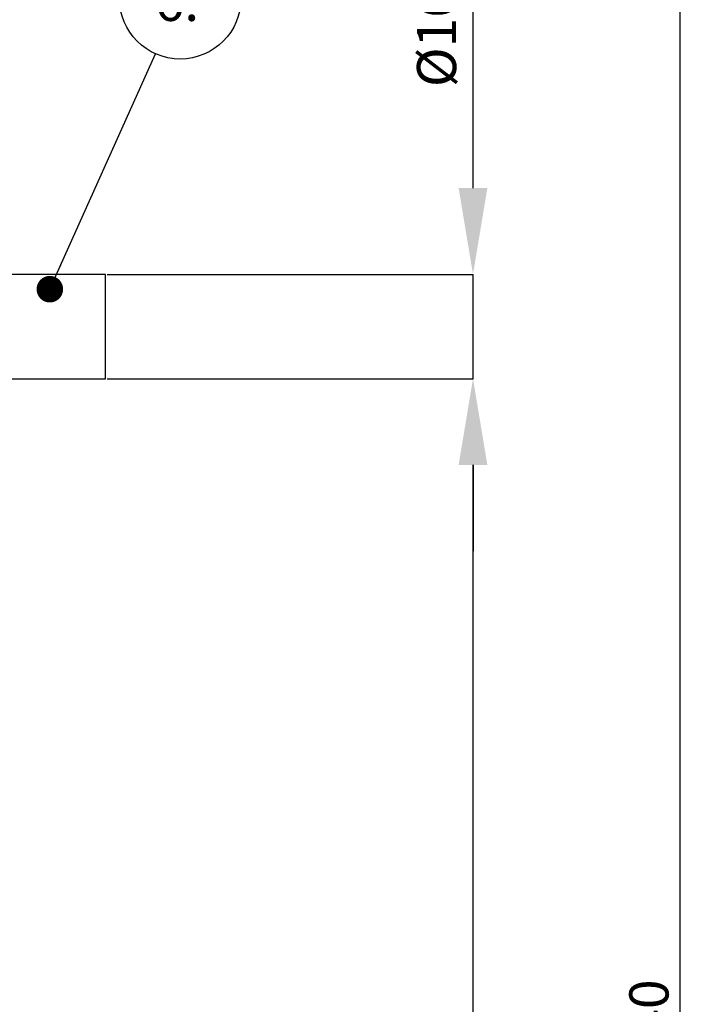
# Model space of a CAD drawing. Units: millimetres. Extents: x 0 to 420, y 0 to 297.
# Drawn here: x 173 to 199, y 159 to 196 of the extents above; entities that cross this region are included whole.
import ezdxf

# ---------------------------------------------------------------- set-up
doc = ezdxf.new("R2010")
doc.units = ezdxf.units.MM
doc.header["$PDSIZE"] = -1
doc.layers.add('UPONOR-MITTA', color=6, linetype='Continuous')
doc.styles.add('SLDTEXTSTYLE0', font='verdana.ttf')
doc.styles.get("Standard").update_dxf_attribs({"font": 'verdana.ttf'})
doc.dimstyles.new('SLDDIMSTYLE1', dxfattribs={"dimtxt": 1.5, "dimasz": 3.302, "dimexe": 0, "dimexo": 0.0625, "dimgap": 0.375, "dimtad": 1, "dimlfac": 40, "dimrnd": 1e-09, "dimzin": 12, "dimdsep": 46, "dimtxsty": 'SLDTEXTSTYLE0', "dimsah": 1, "dimcen": 0.09, "dimadec": 0, "dimazin": 3, "dimtfac": 1, "dimtofl": 0, "dimtmove": 0, "dimatfit": 3, "dimfxl": 1, "dimfrac": 2, "dimtolj": 1, "dimtzin": 12, "dimarcsym": 0})
doc.dimstyles.new('SLDDIMSTYLE2', dxfattribs={"dimtxt": 1.5, "dimasz": 3.302, "dimexe": 0, "dimexo": 0.0625, "dimgap": 0.375, "dimtad": 1, "dimlfac": 40, "dimrnd": 1e-09, "dimzin": 12, "dimdsep": 46, "dimtxsty": 'SLDTEXTSTYLE0', "dimsah": 1, "dimcen": 0.09, "dimadec": 0, "dimazin": 3, "dimtfac": 1, "dimtmove": 0, "dimatfit": 0, "dimfxl": 1, "dimfrac": 2, "dimtolj": 1, "dimtzin": 12, "dimarcsym": 0})
doc.dimstyles.new('SLDDIMSTYLE3', dxfattribs={"dimtxt": 0.18, "dimasz": 1.016, "dimexe": 0, "dimexo": 0.0625, "dimgap": 0, "dimtad": 0, "dimtih": 1, "dimtoh": 1, "dimdec": 0, "dimrnd": 1e-09, "dimzin": 0, "dimdsep": 46, "dimtxsty": 'Standard', "dimblk1": 'DOT', "dimblk2": 'DOT', "dimsah": 1, "dimcen": 0.09, "dimadec": 0, "dimazin": 0, "dimtfac": 1.016, "dimtdec": 0, "dimtofl": 0, "dimtmove": 0, "dimatfit": 3, "dimldrblk": 'DOT', "dimfxl": 1, "dimfrac": 2, "dimtolj": 1, "dimtzin": 0, "dimarcsym": 0})

# ---------------------------------------------------------------- blocks, each defined once
blk = doc.blocks.new('_D_4')
at = {"layer": 'Defpoints', "color": 0, "transparency": 16777216}
for p in [(176.621, 182.461), (190.697, 182.461), (173.371, 127.461)]:
    blk.add_point(p, dxfattribs=at)
at = {"layer": 'UPONOR-MITTA', "color": 0, "lineweight": -2, "transparency": 16777216}
for p, q in [((176.683, 182.461), (190.697, 182.461)), ((190.697, 130.763), (190.697, 179.159)), ((173.433, 127.461), (190.697, 127.461))]:
    blk.add_line(p, q, dxfattribs=at)
at = {"layer": 'UPONOR-MITTA', "color": 0, "transparency": 16777216}
for points in [[(190.147, 179.159), (191.247, 179.159), (190.697, 182.461)], [(190.147, 130.763), (191.247, 130.763), (190.697, 127.461)]]:
    blk.add_solid(points, dxfattribs=at)
at = {"layer": 'UPONOR-MITTA', "color": 0, "transparency": 16777216, "insert": (188.759, 149.692), "char_height": 1.5, "attachment_point": 2, "rotation": 90, "style": 'SLDTEXTSTYLE0'}
blk.add_mtext('\\A1;2200', dxfattribs=at)
blk = doc.blocks.new('_D_5')
at = {"layer": 'Defpoints', "color": 0, "transparency": 16777216}
for p in [(176.621, 186.453), (190.697, 186.453), (176.621, 182.461)]:
    blk.add_point(p, dxfattribs=at)
at = {"layer": 'UPONOR-MITTA', "color": 0, "lineweight": -2, "transparency": 16777216}
for p, q in [((190.697, 189.755), (190.697, 199.114)), ((176.683, 186.453), (190.697, 186.453)), ((190.697, 182.461), (190.697, 186.453)), ((176.683, 182.461), (190.697, 182.461)), ((190.697, 179.159), (190.697, 175.857))]:
    blk.add_line(p, q, dxfattribs=at)
at = {"layer": 'UPONOR-MITTA', "color": 0, "transparency": 16777216}
for points in [[(190.147, 189.755), (191.247, 189.755), (190.697, 186.453)], [(190.147, 179.159), (191.247, 179.159), (190.697, 182.461)]]:
    blk.add_solid(points, dxfattribs=at)
at = {"layer": 'UPONOR-MITTA', "color": 0, "transparency": 16777216, "insert": (188.552, 196.085), "char_height": 1.5, "attachment_point": 2, "rotation": 90, "style": 'SLDTEXTSTYLE0'}
blk.add_mtext('\\A1;%%c160', dxfattribs=at)
blk = doc.blocks.new('_D_6')
at = {"layer": 'Defpoints', "color": 0, "transparency": 16777216}
for p in [(155.442, 203.46), (173.371, 127.461), (198.621, 127.461)]:
    blk.add_point(p, dxfattribs=at)
at = {"layer": 'UPONOR-MITTA', "color": 0, "lineweight": -2, "transparency": 16777216}
for p, q in [((155.504, 203.46), (198.621, 203.46)), ((198.621, 200.158), (198.621, 130.763)), ((173.433, 127.461), (198.621, 127.461))]:
    blk.add_line(p, q, dxfattribs=at)
at = {"layer": 'UPONOR-MITTA', "color": 0, "transparency": 16777216}
for points in [[(198.07, 200.158), (199.171, 200.158), (198.621, 203.46)], [(198.07, 130.763), (199.171, 130.763), (198.621, 127.461)]]:
    blk.add_solid(points, dxfattribs=at)
at = {"layer": 'UPONOR-MITTA', "color": 0, "transparency": 16777216, "insert": (196.683, 157.192), "char_height": 1.5, "attachment_point": 2, "rotation": 90, "style": 'SLDTEXTSTYLE0'}
blk.add_mtext('\\A1;3040', dxfattribs=at)
blk = doc.blocks.new('SW_NOTE_0_20')
at = {"layer": 'UPONOR-MITTA', "color": 0}
blk.add_circle((0.952, 2.125), 2.329, dxfattribs=at)
at = {"layer": 'UPONOR-MITTA', "color": 0, "insert": (-0.029, 2.754), "char_height": 1.5, "attachment_point": 1, "style": 'SLDTEXTSTYLE0'}
blk.add_mtext('6.', dxfattribs=at)
blk = doc.blocks.new('_Dot')
at = {"color": 0, "linetype": 'ByBlock', "lineweight": -2}
blk.add_line((-0.5, 0), (-1, 0), dxfattribs=at)
at = {"color": 0, "linetype": 'ByBlock', "const_width": 0.5}
blk.add_lwpolyline([(-0.25, 0, 1), (0.25, 0, 1)], format="xyb", close=True, dxfattribs=at)

msp = doc.modelspace()

# ---------------------------------------------------------------- linework, layer by layer
msp.add_line((176.6207, 186.45288), (164.7332, 186.45288))
at = {"color": 7, "linetype": 'Continuous', "lineweight": 25}
for p, q in [((176.6207, 182.46067), (176.6207, 186.45288)), ((169.7332, 182.46067), (176.6207, 182.46067))]:
    msp.add_line(p, q, dxfattribs=at)

# ---------------------------------------------------------------- block references
at = {"layer": 'UPONOR-MITTA'}
msp.add_blockref('SW_NOTE_0_20', (178.53472, 194.90283), dxfattribs=at)

# ---------------------------------------------------------------- dimensions: what is measured, and where the dimension line sits
dim = msp.add_linear_dim(base=(198.6207, 127.46067), p1=(155.44178, 203.46044), p2=(173.3707, 127.46067), angle=90, dimstyle='SLDDIMSTYLE1', override={"dimdec": 0}, dxfattribs=at)
dim.commit()
dim.dimension.update_dxf_attribs({"geometry": '_D_6', "text_midpoint": (198.6207, 157.19216), "dimtype": 160})
dim = msp.add_linear_dim(base=(190.69696, 186.45288), p1=(176.6207, 182.46067), p2=(176.6207, 186.45288), angle=90, text='%%c<>', dimstyle='SLDDIMSTYLE2', override={"dimdec": 0}, dxfattribs=at)
dim.commit()
dim.dimension.update_dxf_attribs({"geometry": '_D_5', "text_midpoint": (190.69696, 196.08534), "dimtype": 160})
dim = msp.add_linear_dim(base=(190.69696, 182.46067), p1=(173.3707, 127.46067), p2=(176.6207, 182.46067), angle=90, dimstyle='SLDDIMSTYLE1', dxfattribs=at)
dim.commit()
dim.dimension.update_dxf_attribs({"geometry": '_D_4', "text_midpoint": (190.69696, 149.69216), "dimtype": 160})

# ---------------------------------------------------------------- leaders
msp.add_leader([(174.49387, 185.88682), (178.53472, 194.90283)], dimstyle='SLDDIMSTYLE3', dxfattribs=at)

doc.saveas('drawing.dxf')
